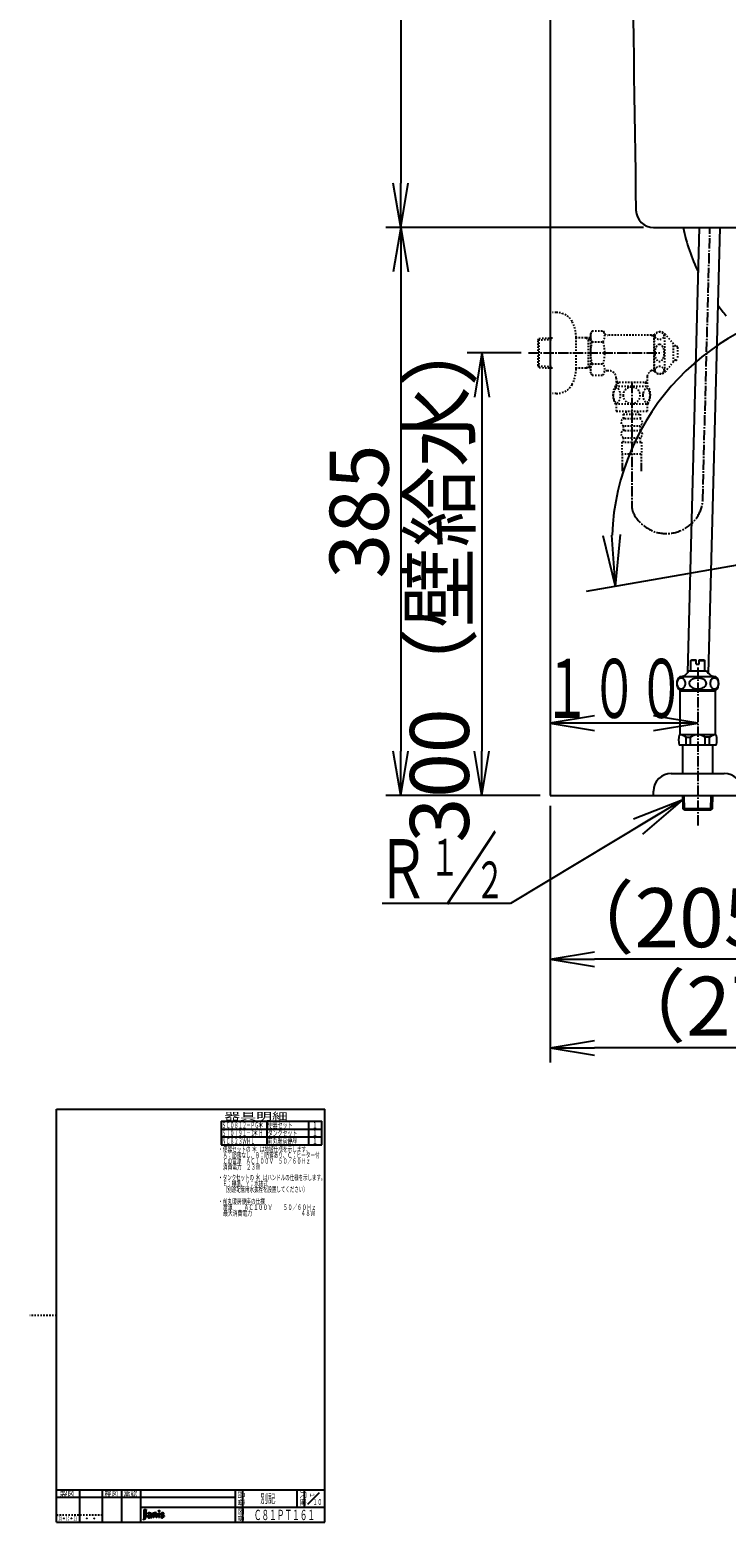
# Model space of a CAD drawing. Extents: x 0 to 1997, y 8 to 2789.
# Drawn here: x 0 to 472, y 8 to 1020 of the extents above; entities that cross this region are included whole.
import ezdxf
from ezdxf.enums import TextEntityAlignment as Align

# ---------------------------------------------------------------- set-up
doc = ezdxf.new("R2010")
doc.units = 0
doc.linetypes.add('EXLTYPE2', pattern=[2, 1, -1])
doc.linetypes.add('EXLTYPE3', pattern=[10, 7, -1, 1, -1])
doc.layers.get('0').update_dxf_attribs({"linetype": 'CONTINUOUS'})
doc.layers.get('DEFPOINTS').update_dxf_attribs({"linetype": 'CONTINUOUS'})
for name, color, linetype in [('タンク', 7, 'CONTINUOUS'), ('便器', 7, 'CONTINUOUS'), ('寸法', 7, 'CONTINUOUS'), ('枠', 7, 'CONTINUOUS'), ('止水栓', 7, 'CONTINUOUS')]:
    doc.layers.add(name, color=color, linetype=linetype)
doc.styles.add('EXCADDIM1', font='monotxt', dxfattribs={"width": 0.84, "bigfont": 'extfont'})
doc.styles.add('EXCADDIM2', font='monotxt', dxfattribs={"width": 0.95, "bigfont": 'extfont'})
doc.styles.add('EXCADSTD', font='monotxt', dxfattribs={"bigfont": 'extfont'})
doc.styles.add('EXCADVERT', font='monotxt', dxfattribs={"bigfont": 'extfont'})
doc.styles.get("Standard").update_dxf_attribs({"font": 'monotxt', "bigfont": 'extfont'})
doc.dimstyles.new('ISO-25', dxfattribs={"dimtxt": 2.5, "dimasz": 2.5, "dimexe": 1.25, "dimexo": 0.625, "dimtad": 1, "dimtxsty": 'STANDARD', "dimcen": 2.5, "dimazin": 3, "dimtfac": 1, "dimtmove": 0, "dimatfit": 3})

# ---------------------------------------------------------------- blocks, each defined once
blk = doc.blocks.new('EX_NORM')
at = {"color": 0, "linetype": 'CONTINUOUS'}
for q in [(-1, 0.167), (-1, 0), (-1, -0.167)]:
    blk.add_line((0, 0), q, dxfattribs=at)
blk = doc.blocks.new('*D15')
at = {"layer": 'DEFPOINTS', "color": 0}
for p in [(338.3, 801), (306.5, 501), (308.5, 501)]:
    blk.add_point(p, dxfattribs=at)
at = {"layer": '便器', "color": 3, "linetype": 'CONTINUOUS'}
for p, q in [((333.3, 801), (296.5, 801)), ((306.5, 771), (306.5, 531))]:
    blk.add_line(p, q, dxfattribs=at)
at = {"layer": '便器', "color": 3, "xscale": 30, "yscale": 30, "zscale": 30}
for p, rotation in [((306.5, 801), 90), ((306.5, 501), 270)]:
    blk.add_blockref('EX_NORM', p, dxfattribs=dict(at, rotation=rotation))
at = {"layer": '便器', "color": 2, "insert": (283, 651), "char_height": 40, "attachment_point": 5, "rotation": 90, "style": 'EXCADDIM1'}
blk.add_mtext('300（壁給水）', dxfattribs=at)
blk = doc.blocks.new('EX_NONE')
at = {"color": 0, "linetype": 'CONTINUOUS'}
blk.add_line((0, 0), (-1, 0), dxfattribs=at)
blk = doc.blocks.new('*D22')
at = {"layer": 'DEFPOINTS', "color": 0}
for p in [(460.5, 802), (553.1, 670.1), (558, 671), (721.3, 671)]:
    blk.add_point(p, dxfattribs=at)
at = {"layer": '便器', "color": 3, "linetype": 'CONTINUOUS'}
blk.add_line((553.1, 670.1), (377.4, 639.2), dxfattribs=at)
blk.add_arc((558, 671), 163.3, 12.301, 177.699, dxfattribs=at)
at = {"layer": '便器', "color": 3, "xscale": 35, "yscale": 35, "zscale": 35}
for name, p, rotation in [('EX_NONE', (721.3, 671), 276.1504938017822), ('EX_NORM', (397.1, 642.6), 273.8495061982475)]:
    blk.add_blockref(name, p, dxfattribs=dict(at, rotation=rotation))
at = {"layer": '便器', "color": 2, "insert": (744.1, 687.3), "char_height": 40, "attachment_point": 5, "rotation": 275, "style": 'EXCADDIM2'}
blk.add_mtext('190%%d', dxfattribs=at)
blk = doc.blocks.new('*D23')
at = {"layer": 'DEFPOINTS', "color": 0}
for p in [(353, 501), (628, 403), (353, 330)]:
    blk.add_point(p, dxfattribs=at)
at = {"layer": '便器', "color": 3, "linetype": 'CONTINUOUS'}
for p, q in [((353, 494), (353, 320)), ((598, 330), (383, 330))]:
    blk.add_line(p, q, dxfattribs=at)
at = {"layer": '便器', "color": 3, "xscale": 30, "yscale": 30, "zscale": 30, "rotation": 180}
blk.add_blockref('EX_NORM', (353, 330), dxfattribs=at)
at = {"layer": '便器', "color": 3, "xscale": 30, "yscale": 30, "zscale": 30}
blk.add_blockref('EX_NORM', (628, 330), dxfattribs=at)
at = {"layer": '便器', "color": 2, "insert": (490.5, 353), "char_height": 40, "attachment_point": 5, "style": 'EXCADDIM1'}
blk.add_mtext('（275）', dxfattribs=at)
blk = doc.blocks.new('*D24')
at = {"layer": 'DEFPOINTS', "color": 0}
for p in [(558, 671), (353, 420), (353, 390)]:
    blk.add_point(p, dxfattribs=at)
at = {"layer": '便器', "color": 3, "linetype": 'CONTINUOUS'}
for p, q in [((558, 664), (558, 380)), ((528, 390), (383, 390))]:
    blk.add_line(p, q, dxfattribs=at)
at = {"layer": '便器', "color": 3, "xscale": 30, "yscale": 30, "zscale": 30, "rotation": 180}
blk.add_blockref('EX_NORM', (353, 390), dxfattribs=at)
at = {"layer": '便器', "color": 3, "xscale": 30, "yscale": 30, "zscale": 30}
blk.add_blockref('EX_NORM', (558, 390), dxfattribs=at)
at = {"layer": '便器', "color": 2, "insert": (455.5, 413), "char_height": 40, "attachment_point": 5, "style": 'EXCADDIM1'}
blk.add_mtext('（205）', dxfattribs=at)
blk = doc.blocks.new('*D25')
at = {"layer": 'DEFPOINTS', "color": 0}
for p in [(423.1, 886), (251.5, 501), (353, 501)]:
    blk.add_point(p, dxfattribs=at)
at = {"layer": '便器', "color": 3, "linetype": 'CONTINUOUS'}
for p, q in [((416.1, 886), (241.5, 886)), ((251.5, 856), (251.5, 531)), ((346, 501), (241.5, 501))]:
    blk.add_line(p, q, dxfattribs=at)
at = {"layer": '便器', "color": 3, "xscale": 30, "yscale": 30, "zscale": 30}
for p, rotation in [((251.5, 886), 90), ((251.5, 501), 270)]:
    blk.add_blockref('EX_NORM', p, dxfattribs=dict(at, rotation=rotation))
at = {"layer": '便器', "color": 2, "insert": (228.5, 693.5), "char_height": 40, "attachment_point": 5, "rotation": 90, "style": 'EXCADDIM1'}
blk.add_mtext('385', dxfattribs=at)
blk = doc.blocks.new('*D29')
at = {"layer": 'DEFPOINTS', "color": 0}
for p in [(411.2, 1396), (251.5, 886), (296.8, 886)]:
    blk.add_point(p, dxfattribs=at)
at = {"layer": '寸法', "color": 3, "linetype": 'CONTINUOUS'}
blk.add_line((251.5, 1366), (251.5, 916), dxfattribs=at)
at = {"layer": '寸法', "color": 3, "xscale": 30, "yscale": 30, "zscale": 30}
for p, rotation in [((251.5, 1396), 90), ((251.5, 886), 270)]:
    blk.add_blockref('EX_NORM', p, dxfattribs=dict(at, rotation=rotation))
at = {"layer": '寸法', "color": 2, "insert": (228.5, 1141), "char_height": 40, "attachment_point": 5, "rotation": 90, "style": 'EXCADDIM1'}
blk.add_mtext('510', dxfattribs=at)

msp = doc.modelspace()

# ---------------------------------------------------------------- hatches: boundary and pattern name
at = {"layer": '枠', "linetype": 'CONTINUOUS'}
for points in [[(77.523, 11.622, -0.01736222), (77.531, 16.918, -0.02676276), (77.531, 16.918, 0.0737939), (78.823, 16.924, 0.01838789), (78.771, 12.148, -0.11447495), (78.562, 11.142, -0.19291634), (77.566, 10.361, -0.06038883), (77.039, 10.229), (76.915, 10.605, 0.08609183), (77.284, 10.802, 0.13318431)], [(83.437, 11.51, -0.03862284), (83.431, 14.765, -0.03987079), (84.021, 14.767, -0.12568862), (83.994, 14.215, -0.03678158), (83.994, 14.215, -0.26802154), (85.186, 14.833, -0.25711344), (86.001, 14.43, -0.15225264), (86.208, 13.76, -0.01588254), (86.193, 11.507, -0.02852513), (85.623, 11.507, -0.04522127), (85.652, 13.589, -0.03155673), (85.475, 14.204, -0.14762724), (84.323, 14.292, -0.39081447), (83.998, 13.484, -0.20462599), (83.998, 13.484), (84.049, 11.505, -0.03049958)], [(90.823, 14.634, -0.00093622), (90.823, 14.634, 0.06811654), (90.66, 14.143), (90.043, 14.565, -0.30211259), (90.043, 14.565), (89.421, 14.088, -0.37042452), (89.421, 14.088), (89.454, 13.77, -0.02628224), (89.837, 13.463, -0.18006056), (90.449, 13.277, -0.02981308), (90.449, 13.277, -0.31539875), (91.012, 12.632), (91.009, 12.344, -0.35103061), (89.922, 11.433), (89.605, 11.433, -0.10533563), (88.903, 11.635, 0.11886083), (89.031, 12.148), (89.801, 11.676, -0.24475736), (89.801, 11.676), (90.543, 12.195, -0.37341627), (90.543, 12.195), (90.274, 12.715, -0.26121977), (89.646, 12.943, -0.05727479), (89.646, 12.943, -0.11896589), (89.146, 13.236, -0.20052269), (88.937, 13.707), (88.933, 13.886, -0.26228945), (89.47, 14.706, -0.09884613), (89.972, 14.827), (90.159, 14.827, -0.09201563)]]:
    msp.add_hatch(color=3, dxfattribs=at).paths.add_polyline_path(points)
h = msp.add_hatch(color=3, dxfattribs=at)
h.paths.add_polyline_path([(80.067, 14.436, -0.17694277), (80.067, 14.436), (80.067, 14.072), (80.155, 14.072, -0.2075336), (80.725, 14.499, -0.12266047), (81.228, 14.51, -0.32137158), (81.749, 13.871, -0.064704), (81.751, 13.533, -0.25779891), (81.645, 13.405, -0.05660258), (81.419, 13.326, -0.01667417), (80.587, 13.168, 0.11860923), (80.038, 12.905, 0.16992042), (79.799, 12.505, 0.10065335), (79.777, 12.159, 0.16756952), (79.994, 11.694, 0.13769801), (80.387, 11.466, 0.07198137), (80.566, 11.437), (80.84, 11.437, 0.19446075), (81.749, 11.905, 0.12885382), (81.841, 11.675, 0.20983874), (82.141, 11.51), (82.358, 11.508, 0.09450096), (82.672, 11.575), (82.672, 11.732, -0.23957399), (82.398, 11.73, -0.25023121), (82.263, 11.984, -0.01043436), (82.281, 13.876, 0.40510157)])
h.paths.add_polyline_path([(81.764, 13.203, -0.03394352), (81.764, 13.203, -0.00011101), (81.735, 12.168, -0.22530763), (81.026, 11.695), (80.853, 11.695, -0.36579676), (80.337, 12.243), (80.337, 12.439, -0.25307978), (80.686, 12.921, -0.07244736)])
h = msp.add_hatch(color=3, dxfattribs=at)
edge = h.paths.add_edge_path()
edge.add_arc((87.679, 15.958), 0.357, 0, 360)
h.paths.add_polyline_path([(87.359, 14.77, 0.12002839), (87.98, 11.506, -0.04018206), (87.36, 11.504, -0.02375217)])

# ---------------------------------------------------------------- linework, layer by layer
at = {"layer": 'タンク', "color": 2, "linetype": 'CONTINUOUS'}
msp.add_line((423.079, 886), (565.249, 886), dxfattribs=at)
at = {"layer": 'タンク', "color": 6, "linetype": 'CONTINUOUS'}
for p, q in [((446.228, 584.324), (454.261, 886)), ((460.22, 583.82), (468.266, 886))]:
    msp.add_line(p, q, dxfattribs=at)
at = {"layer": 'タンク', "color": 2, "linetype": 'CONTINUOUS'}
for centre, radius, start, end in [((20408.153, 1240.004), 20000, 179.7908807, 180.9804046), ((423.079, 898), 12, 180.980405, 270)]:
    msp.add_arc(centre, radius, start, end, dxfattribs=at)
at = {"layer": '便器', "color": 7, "linetype": 'CONTINUOUS'}
for p, q in [((353, 1763), (353, 501)), ((353, 501), (1235.5, 501))]:
    msp.add_line(p, q, dxfattribs=at)
at = {"layer": '便器', "color": 2, "linetype": 'CONTINUOUS'}
msp.add_line((453, 501), (1003, 501), dxfattribs=at)
for start, end in [(192.310392, 205.528707), (216.235132, 219.818232)]:
    msp.add_arc((579.781, 915.849), 140, start, end, dxfattribs=at)
at = {"layer": '寸法', "color": 3, "linetype": 'CONTINUOUS'}
for p, q in [((383, 555.1), (353, 550.1)), ((453, 550.1), (353, 550.1)), ((353, 550.1), (383, 545.1)), ((453, 550.1), (423, 555.1)), ((423, 545.1), (453, 550.1)), ((326, 427.86), (239, 427.86))]:
    msp.add_line(p, q, dxfattribs=at)
at = {"layer": '枠', "color": 7, "linetype": 'CONTINUOUS'}
for p, q in [((18.15, 288.4), (200.15, 288.4)), ((18.15, 8.4), (18.15, 288.4)), ((200.15, 8.4), (200.15, 288.4)), ((18.15, 30.4), (200.15, 30.4)), ((18.15, 8.4), (200.15, 8.4))]:
    msp.add_line(p, q, dxfattribs=at)
at = {"layer": '枠', "color": 6, "linetype": 'CONTINUOUS'}
for p, q in [((129.85, 280.2), (197.95, 280.2)), ((129.85, 280.2), (129.85, 264.3)), ((129.85, 274.9), (197.95, 274.9)), ((160.95, 264.3), (160.95, 280.2)), ((188.95, 280.2), (188.95, 264.3)), ((197.95, 264.3), (197.95, 280.2)), ((129.85, 269.6), (197.95, 269.6)), ((129.85, 264.3), (197.95, 264.3)), ((33.65, 30.4), (33.65, 8.4)), ((49.15, 30.4), (49.15, 8.4)), ((62.15, 30.4), (62.15, 8.4)), ((75.15, 30.4), (75.15, 8.4)), ((139.15, 30.4), (139.15, 8.4)), ((144.15, 30.4), (144.15, 8.4)), ((181.15, 30.4), (181.15, 18.4)), ((186.15, 30.4), (186.15, 18.4)), ((18.15, 25.4), (139.15, 25.4)), ((188.615, 20.7), (196.349, 28.57)), ((200.15, 18.4), (75.15, 18.4))]:
    msp.add_line(p, q, dxfattribs=at)
at = {"layer": '枠', "color": 6, "linetype": 'EXLTYPE2'}
for p, q in [((18.15, 148.4), (0, 148.4)), ((18.15, 13.4), (49.15, 13.4))]:
    msp.add_line(p, q, dxfattribs=at)
at = {"layer": '枠', "color": 3, "linetype": 'CONTINUOUS'}
for p, q in [((77.039, 10.229), (76.915, 10.605)), ((80.067, 14.436), (80.067, 14.072)), ((80.067, 14.072), (80.155, 14.072)), ((80.337, 12.439), (80.337, 12.243)), ((80.566, 11.437), (80.84, 11.437)), ((80.853, 11.695), (81.026, 11.695)), ((82.141, 11.51), (82.358, 11.51)), ((82.672, 11.575), (82.672, 11.732)), ((83.998, 13.484), (83.998, 12.405)), ((88.933, 13.886), (88.937, 13.707)), ((89.119, 12.148), (89.031, 12.148)), ((89.421, 14.088), (89.412, 13.911)), ((89.605, 11.433), (89.922, 11.433)), ((89.801, 11.676), (89.963, 11.676)), ((89.934, 14.562), (90.043, 14.565)), ((90.159, 14.827), (89.972, 14.827)), ((90.537, 12.351), (90.543, 12.195)), ((90.574, 14.143), (90.66, 14.143)), ((91.012, 12.632), (91.009, 12.344))]:
    msp.add_line(p, q, dxfattribs=at)
at = {"layer": '枠', "color": 6, "linetype": 'CONTINUOUS'}
for centre in [(23.15, 10.9), (28.15, 10.9), (38.65, 10.9), (43.65, 10.9)]:
    msp.add_circle(centre, 0.1, dxfattribs=at)
at = {"layer": '枠', "color": 3, "linetype": 'CONTINUOUS'}
msp.add_circle((87.679, 15.958), 0.357, dxfattribs=at)
for centre, radius, start, end in [((76.533, 11.768), 1.223, 288.171519, 307.853783), ((76.76, 12.472), 2.26, 277.090103, 290.913415), ((76.759, 11.334), 0.748, 314.592391, 344.937407), ((70.564, 11.973), 6.967, 353.127476, 357.106204), ((28.084, 14.352), 49.514, 356.839024, 2.971134), ((78.159, 21.274), 4.401, 261.79862, 278.680338), ((77.089, 11.994), 1.701, 286.296612, 329.973223), ((76.499, 12.096), 2.273, 335.18606, 1.308076), ((143.704, 13.83), 64.955, 177.269593, 181.483312), ((80.641, 12.278), 0.872, 164.858946, 187.849563), ((80.559, 12.24), 0.786, 185.958613, 224.009199), ((80.49, 12.364), 0.705, 129.834489, 168.408945), ((80.596, 12.281), 0.841, 224.289751, 255.650594), ((80.86, 11.896), 1.301, 102.098845, 129.155671), ((81.177, 13.062), 1.767, 88.770004, 128.906863), ((80.933, 13.629), 0.895, 103.426795, 150.324261), ((80.957, 12.358), 0.625, 115.740369, 172.549174), ((80.92, 12.275), 0.583, 183.070779, 263.440202), ((80.579, 12.07), 0.633, 252.338487, 268.806998), ((78.635, 25.712), 12.695, 278.843834, 282.664918), ((81.507, 11.183), 1.922, 98.712717, 115.287472), ((80.998, 13.494), 1.042, 77.231433, 105.203416), ((80.716, 12.795), 1.364, 275.215879, 319.233642), ((80.882, 12.678), 0.994, 278.33351, 329.122146), ((81.257, 13.802), 1.027, 4.148223, 92.360009), ((80.611, 17.175), 4.136, 278.408846, 286.185142), ((81.043, 13.827), 0.707, 3.53764, 74.801357), ((81.184, 14.364), 1.064, 282.719583, 295.678111), ((81.582, 13.565), 0.172, 291.52049, 349.34459), ((-2247.152, 76.533), 2329.776, 358.416901, 358.442342), ((80.451, 13.692), 1.311, 353.031525, 7.839948), ((82.233, 11.965), 0.488, 187.116764, 216.486055), ((82.179, 11.934), 0.426, 217.408148, 264.811866), ((127.615, 12.493), 45.355, 178.252664, 180.643956), ((82.568, 11.983), 0.305, 179.911755, 236.106599), ((82.34, 12.365), 0.857, 271.222054, 292.815951), ((82.532, 12.001), 0.302, 243.619169, 297.509776), ((83.721, 15.922), 1.193, 255.934199, 284.589644), ((63.062, 13.099), 20.437, 355.540524, 4.673399), ((83.708, 7.551), 3.969, 85.070996, 93.9183), ((87.756, 14.308), 3.762, 172.987521, 181.413439), ((85.125, 13.493), 1.342, 87.420683, 147.436152), ((91.391, 12.392), 7.395, 179.897746, 186.885568), ((85.107, 13.508), 1.108, 134.978748, 181.236987), ((84.851, 13.624), 0.852, 42.916445, 128.301554), ((85.227, 13.892), 0.942, 34.843937, 92.520707), ((84.544, 13.603), 1.107, 359.249502, 32.84055), ((69.162, 12.778), 16.51, 355.586245, 2.816116), ((85.908, 8.36), 3.16, 84.821552, 95.178448), ((85.029, 13.763), 1.179, 359.865834, 34.493634), ((102.516, 12.291), 16.342, 176.213178, 182.748883), ((80.069, 13.533), 6.143, 358.477528, 2.117232), ((87.665, 16.053), 1.319, 256.62095, 283.998458), ((65.219, 13.133), 22.201, 355.794035, 4.22965), ((87.691, 4.98), 6.533, 87.465751, 92.908323), ((108.275, 13.119), 20.359, 175.338761, 184.542859), ((87.903, 12.158), 1.128, 332.398752, 359.512439), ((89.729, 13.182), 1.753, 241.882958, 265.93541), ((89.93, 13.82), 0.998, 117.4084, 176.196469), ((89.606, 13.722), 0.669, 181.23939, 226.594292), ((89.914, 12.567), 0.898, 207.768988, 262.781728), ((90.003, 14.124), 1.234, 226.040239, 253.177667), ((90.78, 14.238), 1.407, 193.437578, 199.459638), ((89.954, 14.027), 0.536, 92.114044, 173.417505), ((90.057, 14.131), 0.704, 210.950134, 251.779473), ((90.027, 13.51), 1.32, 92.383016, 114.963529), ((88.967, 10.095), 2.928, 63.490502, 76.602592), ((91.704, 18.494), 5.366, 249.642073, 256.472705), ((89.897, 12.567), 1.135, 271.294877, 348.665416), ((89.954, 12.27), 0.594, 270.886739, 352.792538), ((89.991, 13.954), 0.613, 17.924522, 85.165433), ((90.135, 13.817), 1.011, 67.66152, 88.690732), ((90.081, 12.298), 0.459, 6.538924, 65.097561), ((90.27, 12.552), 0.746, 6.154263, 76.175099), ((122.214, 95.803), 87.028, 248.642211, 248.856778), ((92.534, 13.79), 1.907, 153.759192, 169.346276)]:
    msp.add_arc(centre, radius, start, end, dxfattribs=at)
at = {"layer": '止水栓', "color": 3, "linetype": 'EXLTYPE3'}
for p, q in [((456.359, 701.795), (461.263, 886)), ((338.3, 801), (428.5, 801)), ((408.174, 780.688), (408.174, 697.703))]:
    msp.add_line(p, q, dxfattribs=at)
at = {"layer": '止水栓', "color": 3, "linetype": 'EXLTYPE2'}
for p, q in [((357.003, 828.5), (354.5, 828.5)), ((344.66, 809.67), (345.386, 810.92)), ((344.66, 792.37), (344.66, 809.67)), ((344.795, 809.902), (354.5, 810.191)), ((345.386, 810.92), (354.5, 811.191)), ((345.386, 791.12), (345.386, 810.92)), ((370.497, 790.4), (370.497, 811.6)), ((377.16, 811.27), (370.497, 811.27)), ((380.174, 811.181), (377.16, 811.27)), ((377.16, 811.27), (378.967, 810.216)), ((378.967, 790.824), (378.967, 811.217)), ((380.174, 810.18), (378.967, 810.216)), ((381.335, 816.011), (380.174, 814)), ((380.174, 814), (380.174, 788)), ((381.335, 816.011), (388.769, 816.011)), ((388.769, 816.011), (389.93, 814)), ((423.542, 813), (391.662, 813)), ((421.442, 813), (423.174, 812)), ((423.174, 813), (423.174, 789)), ((423.542, 812), (423.174, 812)), ((423.542, 788.5), (423.542, 813.5)), ((430.542, 788.5), (430.542, 813.5)), ((436.542, 807), (431.141, 813.5)), ((381.29, 808.506), (388.769, 808.506)), ((436.542, 795), (436.542, 807)), ((438.224, 805.898), (436.542, 805.982)), ((439.174, 804.899), (439.174, 797.102)), ((344.66, 792.37), (345.386, 791.12)), ((344.795, 792.138), (354.5, 791.85)), ((345.386, 791.12), (354.5, 790.849)), ((377.16, 790.77), (370.497, 790.77)), ((377.16, 790.77), (378.967, 791.824)), ((380.174, 790.86), (377.16, 790.77)), ((380.174, 791.86), (378.967, 791.824)), ((381.29, 793.535), (388.769, 793.535)), ((421.442, 789), (423.174, 790)), ((423.542, 790), (423.174, 790)), ((436.542, 795), (431.141, 788.5)), ((438.224, 796.103), (436.542, 796.019)), ((381.335, 785.989), (380.174, 788)), ((381.335, 785.989), (388.769, 785.989)), ((388.769, 785.989), (389.93, 788)), ((392.699, 789), (391.662, 789)), ((397.699, 784), (397.699, 778.52)), ((398.699, 781), (397.699, 782.732)), ((418.649, 781), (397.699, 781)), ((398.699, 781), (398.699, 778.52)), ((417.649, 781), (418.649, 782.732)), ((417.649, 781), (417.649, 778.52)), ((418.649, 785.003), (418.649, 778.52)), ((423.542, 789), (421.442, 789)), ((397.204, 778.52), (419.144, 778.52)), ((397.204, 766.521), (419.143, 766.521)), ((397.673, 766.521), (397.673, 761.521)), ((397.673, 761.521), (418.673, 761.521)), ((402.423, 759.521), (413.923, 759.521)), ((402.423, 759.521), (402.423, 756.521)), ((404.173, 761.521), (404.173, 759.521)), ((412.173, 761.521), (412.173, 759.521)), ((413.923, 759.521), (413.923, 756.521)), ((418.673, 766.521), (418.673, 761.521)), ((402.423, 751.521), (402.423, 748.521)), ((403.423, 756.521), (412.923, 756.521)), ((403.423, 751.521), (412.923, 751.521)), ((413.923, 751.521), (413.923, 748.521)), ((401.423, 740.521), (401.423, 732.521)), ((401.423, 740.521), (414.923, 740.521)), ((402.423, 743.521), (402.423, 740.521)), ((403.423, 748.521), (412.923, 748.521)), ((403.423, 743.521), (412.923, 743.521)), ((413.923, 743.521), (413.923, 740.521)), ((414.923, 740.521), (414.923, 732.521)), ((401.423, 732.521), (414.923, 732.521)), ((401.673, 732.521), (401.673, 720.806)), ((414.673, 732.521), (414.673, 720.806)), ((401.673, 725.514), (401.673, 720.806)), ((401.673, 722.689), (401.673, 720.806)), ((414.673, 725.514), (414.673, 720.806)), ((414.673, 722.689), (414.673, 720.806))]:
    msp.add_line(p, q, dxfattribs=at)
at = {"layer": '止水栓', "color": 6, "linetype": 'CONTINUOUS'}
for p, q in [((448.251, 592.46), (448.751, 592.96)), ((448.251, 585.46), (448.251, 592.46)), ((452.001, 592.46), (448.251, 592.46)), ((448.751, 592.96), (452.001, 592.96)), ((452.001, 589.96), (452.001, 592.96)), ((452.001, 589.96), (454.001, 589.96)), ((454.001, 592.96), (457.251, 592.96)), ((454.001, 589.96), (454.001, 592.96)), ((454.001, 592.46), (457.751, 592.46)), ((457.251, 592.96), (457.751, 592.46)), ((457.751, 585.46), (457.751, 592.46)), ((465.216, 581.46), (440.779, 581.461)), ((447.001, 585.46), (459.001, 585.46)), ((457.901, 585.46), (457.751, 585.46)), ((457.901, 585.46), (457.751, 585.46)), ((465.219, 572.46), (440.782, 572.46)), ((441, 542.16), (441, 572.46)), ((465, 571.796), (441, 571.796)), ((465, 542.16), (465, 572.46)), ((465.52, 542.16), (440.48, 542.16)), ((445.108, 535.16), (445.108, 540.66)), ((445.108, 540.66), (448, 540.66)), ((448, 535.16), (448, 540.656)), ((458, 535.16), (458, 540.66)), ((460.892, 540.66), (458, 540.66)), ((460.892, 535.16), (460.892, 540.66)), ((465.52, 535.16), (440.48, 535.16)), ((442.75, 516), (442.75, 535.16)), ((463.25, 516), (463.25, 535.16)), ((435, 516), (471, 516)), ((423, 501), (423, 504)), ((423, 501), (483, 501)), ((443.08, 491.887), (442.809, 501)), ((444.098, 491.295), (443.81, 501)), ((461.862, 491.295), (462.151, 501)), ((462.88, 491.887), (463.151, 501)), ((462.88, 491.887), (443.08, 491.887)), ((444.33, 491.16), (443.08, 491.887)), ((461.63, 491.16), (444.33, 491.16)), ((461.63, 491.16), (462.88, 491.887))]:
    msp.add_line(p, q, dxfattribs=at)
at = {"layer": '止水栓', "color": 6, "linetype": 'EXLTYPE3'}
msp.add_line((453, 587.7), (453, 480.7), dxfattribs=at)
at = {"layer": '止水栓', "color": 3, "linetype": 'EXLTYPE2', "flags": 128}
for points in [[(357.003, 773.5), (354.5, 773.5)], [(395.678, 772.27), (395.688, 771.833), (395.715, 771.401), (395.761, 770.976), (395.827, 770.561), (395.908, 770.161), (396.005, 769.775), (396.123, 769.406), (396.252, 769.062), (396.396, 768.74), (396.555, 768.447), (396.723, 768.181), (396.904, 767.949), (397.092, 767.746), (397.289, 767.58), (397.495, 767.448), (397.702, 767.356), (397.914, 767.297), (398.127, 767.28), (398.342, 767.3), (398.554, 767.356), (398.762, 767.448), (398.967, 767.58), (399.164, 767.746), (399.352, 767.949), (399.533, 768.183), (399.702, 768.447), (399.86, 768.74), (400.004, 769.062), (400.134, 769.406), (400.248, 769.775), (400.349, 770.161), (400.429, 770.564), (400.495, 770.979), (400.541, 771.404), (400.568, 771.836), (400.578, 772.27), (400.568, 772.705), (400.539, 773.137), (400.493, 773.562), (400.429, 773.977), (400.349, 774.38), (400.248, 774.765), (400.134, 775.132), (400.004, 775.478), (399.86, 775.798), (399.702, 776.093), (399.533, 776.357), (399.352, 776.592), (399.164, 776.792), (398.967, 776.96), (398.762, 777.09), (398.554, 777.185), (398.342, 777.241), (398.127, 777.26), (397.914, 777.241), (397.702, 777.185), (397.495, 777.09), (397.289, 776.96), (397.092, 776.792)], [(395.761, 773.562), (395.715, 773.137), (395.688, 772.705), (395.678, 772.27)], [(397.092, 776.792), (396.904, 776.592), (396.723, 776.357), (396.552, 776.093), (396.396, 775.798), (396.252, 775.478), (396.12, 775.132), (396.005, 774.765), (395.908, 774.38), (395.827, 773.977), (395.761, 773.562)], [(408.173, 766.736), (408.671, 766.758), (409.167, 766.823), (409.655, 766.926), (410.141, 767.072), (410.61, 767.258), (411.061, 767.48), (411.491, 767.741), (411.894, 768.037), (412.27, 768.364), (412.612, 768.723), (412.922, 769.109), (413.195, 769.516), (413.432, 769.946), (413.625, 770.395), (413.779, 770.859), (413.889, 771.333), (413.955, 771.814), (413.979, 772.297), (413.955, 772.783), (413.889, 773.264), (413.779, 773.738), (413.625, 774.199), (413.432, 774.648), (413.195, 775.078), (412.922, 775.488), (412.612, 775.871), (412.27, 776.23), (411.894, 776.557), (411.491, 776.853), (411.061, 777.114), (410.61, 777.339), (410.141, 777.524), (409.655, 777.668), (409.16, 777.773), (408.654, 777.837), (408.146, 777.859), (407.639, 777.837), (407.133, 777.773), (406.638, 777.668), (406.152, 777.524), (405.683, 777.339), (405.231, 777.114), (404.802, 776.853), (404.399, 776.557), (404.023, 776.23), (403.681, 775.871), (403.371, 775.488), (403.098, 775.078), (402.861, 774.648), (402.668, 774.199), (402.514, 773.738), (402.404, 773.264), (402.338, 772.783), (402.316, 772.3)], [(402.316, 772.297), (402.338, 771.814), (402.404, 771.333), (402.514, 770.859), (402.668, 770.395), (402.861, 769.948), (403.098, 769.516), (403.371, 769.109), (403.681, 768.723), (404.023, 768.366), (404.399, 768.037), (404.802, 767.744), (405.231, 767.48), (405.683, 767.256), (406.152, 767.07), (406.638, 766.926), (407.133, 766.821), (407.639, 766.758), (408.146, 766.736), (408.156, 766.736), (408.164, 766.736), (408.173, 766.736)], [(415.776, 772.263), (415.786, 771.86), (415.815, 771.46), (415.861, 771.064), (415.925, 770.681), (416.005, 770.307), (416.105, 769.948), (416.22, 769.609), (416.35, 769.287), (416.494, 768.989), (416.652, 768.718), (416.821, 768.471), (417.001, 768.254), (417.192, 768.066), (417.39, 767.912), (417.592, 767.793), (417.802, 767.705), (418.012, 767.651), (418.227, 767.634), (418.439, 767.651), (418.652, 767.705), (418.862, 767.793), (419.064, 767.912), (419.262, 768.069), (419.45, 768.254), (419.631, 768.471), (419.802, 768.716), (419.958, 768.989), (420.102, 769.287), (420.234, 769.609), (420.349, 769.948), (420.446, 770.307), (420.527, 770.678), (420.593, 771.064), (420.639, 771.46), (420.666, 771.86), (420.676, 772.263), (420.666, 772.666), (420.639, 773.066), (420.593, 773.462), (420.529, 773.847), (420.446, 774.221), (420.349, 774.58), (420.234, 774.919), (420.102, 775.241), (419.958, 775.537), (419.802, 775.81), (419.631, 776.057), (419.453, 776.274), (419.262, 776.46), (419.064, 776.614), (418.862, 776.736), (418.652, 776.823), (418.439, 776.877), (418.227, 776.894), (418.012, 776.875), (417.802, 776.823), (417.592, 776.736), (417.39, 776.614), (417.192, 776.46)], [(415.861, 773.462), (415.815, 773.069), (415.786, 772.668), (415.776, 772.265)], [(417.192, 776.46), (417.001, 776.274), (416.821, 776.057), (416.652, 775.81), (416.494, 775.537), (416.35, 775.239), (416.22, 774.919), (416.105, 774.58), (416.005, 774.221), (415.925, 773.847), (415.861, 773.462)]]:
    msp.add_lwpolyline(points, dxfattribs=at)
at = {"layer": '止水栓', "color": 6, "linetype": 'CONTINUOUS', "flags": 128}
for points in [[(441.742, 580.622), (441.236, 580.567), (440.744, 580.401), (440.283, 580.132), (439.867, 579.766), (439.507, 579.314), (439.215, 578.791), (439, 578.213), (438.868, 577.596), (438.824, 576.96), (438.868, 576.325), (439, 575.708), (439.215, 575.129), (439.507, 574.607), (439.867, 574.155), (440.283, 573.789), (440.744, 573.519), (441.236, 573.354), (441.742, 573.299), (442.249, 573.354), (442.74, 573.519), (443.201, 573.789), (443.618, 574.155), (443.978, 574.607), (444.27, 575.129), (444.484, 575.708), (444.616, 576.325), (444.66, 576.96), (444.616, 577.596), (444.484, 578.213), (444.27, 578.791), (443.978, 579.314), (443.618, 579.766), (443.201, 580.132), (442.74, 580.401), (442.249, 580.567), (441.742, 580.622)], [(453.001, 580.622), (451.987, 580.567), (451.005, 580.401), (450.082, 580.132), (449.249, 579.766), (448.53, 579.314), (447.946, 578.791), (447.516, 578.213), (447.253, 577.596), (447.164, 576.96), (447.253, 576.325), (447.516, 575.708), (447.946, 575.129), (448.53, 574.607), (449.249, 574.155), (450.082, 573.789), (451.005, 573.519), (451.987, 573.354), (453.001, 573.299), (454.014, 573.354), (454.997, 573.519), (455.919, 573.789), (456.752, 574.155), (457.472, 574.607), (458.055, 575.129), (458.485, 575.708), (458.748, 576.325), (458.837, 576.96), (458.748, 577.596), (458.485, 578.213), (458.055, 578.791), (457.472, 579.314), (456.752, 579.766), (455.919, 580.132), (454.997, 580.401), (454.014, 580.567), (453.001, 580.622)], [(464.259, 580.622), (463.752, 580.567), (463.261, 580.401), (462.8, 580.132), (462.383, 579.766), (462.024, 579.314), (461.732, 578.791), (461.517, 578.213), (461.385, 577.596), (461.341, 576.96), (461.385, 576.325), (461.517, 575.708), (461.732, 575.129), (462.024, 574.607), (462.383, 574.155), (462.8, 573.789), (463.261, 573.519), (463.752, 573.354), (464.259, 573.299), (464.766, 573.354), (465.257, 573.519), (465.718, 573.789), (466.135, 574.155), (466.494, 574.607), (466.786, 575.129), (467.001, 575.708), (467.133, 576.325), (467.177, 576.96), (467.133, 577.596), (467.001, 578.213), (466.786, 578.791), (466.494, 579.314), (466.135, 579.766), (465.718, 580.132), (465.257, 580.401), (464.766, 580.567), (464.259, 580.622)]]:
    msp.add_lwpolyline(points, dxfattribs=at)
at = {"layer": '止水栓', "color": 3, "linetype": 'EXLTYPE2'}
for centre, radius, start, end in [((357.003, 815.8), 12.7, 31.438859, 90), ((345.5, 811.2), 25, 0.916772, 26.677421), ((387.039, 812.259), 6.865, 156.844796, 213.136123), ((383.02, 812.259), 6.865, 326.863877, 33.136123), ((391.662, 815), 2, 210, 270), ((427.341, 810.25), 5, 40.541602, 139.458398), ((405.961, 801), 25.787, 163.078523, 196.858376), ((364.098, 801), 25.787, 343.171038, 16.921477), ((438.174, 804.899), 1, 0, 87.137595), ((345.5, 790.8), 25, 333.322579, 359.083228), ((387.039, 789.782), 6.865, 146.863877, 203.155204), ((383.02, 789.782), 6.865, 326.863877, 33.136123), ((438.174, 797.102), 1, 272.862405, 0), ((357.003, 786.2), 12.7, 270, 328.561141), ((391.662, 787), 2, 90, 150), ((392.699, 784), 5, 0, 90), ((423.624, 784.501), 5, 115.872755, 174.247319), ((427.341, 791.75), 5, 220.541602, 319.458398), ((406.423, 772.522), 10.999, 146.94841, 213.059082), ((409.924, 772.522), 11, 326.937744, 33.054687), ((403.423, 754.021), 2.5, 90, 180), ((403.423, 754.021), 2.5, 180, 270), ((412.923, 754.021), 2.5, 0, 90), ((412.923, 754.021), 2.5, 270, 0), ((403.423, 746.021), 2.5, 90, 180), ((403.423, 746.021), 2.5, 180, 270), ((412.923, 746.021), 2.5, 0, 90), ((412.923, 746.021), 2.5, 270, 0)]:
    msp.add_arc(centre, radius, start, end, dxfattribs=at)
at = {"layer": '止水栓', "color": 3, "linetype": 'EXLTYPE3'}
for centre, radius, start, end in [((433.715, 702.398), 22.652, 329.237967, 358.474736), ((420.991, 697.703), 12.817, 180, 208.948353), ((431.675, 703.612), 25.026, 208.948353, 329.237967)]:
    msp.add_arc(centre, radius, start, end, dxfattribs=at)
at = {"layer": '止水栓', "color": 6, "linetype": 'CONTINUOUS'}
for centre, radius, start, end in [((444.751, 576.96), 6, 131.409629, 228.590371), ((440.144, 589.283), 7.849, 274.671624, 330.852407), ((465.856, 589.283), 7.849, 209.147593, 265.328376), ((461.251, 576.96), 6, 311.409629, 48.590371), ((453, 538.66), 13, 164.381502, 195.618498), ((440.108, 533.077), 9.083, 56.601512, 87.664124), ((453, 533.077), 9.083, 56.601512, 123.398488), ((465.892, 533.077), 9.083, 92.335876, 123.398488), ((453, 538.66), 13, 344.381502, 15.618498), ((435, 504), 12, 90, 180), ((471, 504), 12, 0, 90)]:
    msp.add_arc(centre, radius, start, end, dxfattribs=at)
at = {"layer": '止水栓', "color": 3, "linetype": 'EXLTYPE2'}
for centre, major_axis, ratio in [((427.042, 812.621), (-3, 0), 0.8735), ((427.042, 801), (0, 6), 0.5), ((427.042, 789.38), (-3, 0), 0.8735)]:
    msp.add_ellipse(centre, major_axis=major_axis, ratio=ratio, dxfattribs=at)

# ---------------------------------------------------------------- texts
at = {"layer": '寸法', "color": 2, "linetype": 'CONTINUOUS', "style": 'EXCADSTD'}
for s, height, width, p, p2 in [('１００', 40, 0.988235, (348.3, 553.6), (444.3, 553.6)), ('Ｒ', 40, 1.26, (234.858, 431.36), (270.858, 431.36)), ('１', 25, 1.12, (271.358, 446.56), (291.358, 446.56)), ('２', 25, 1.12, (301.958, 431.26), (321.958, 431.26))]:
    msp.add_text(s, height=height, dxfattribs=dict(at, width=width)).set_placement(p, p2, align=Align.FIT)
at = {"layer": '寸法', "color": 3, "linetype": 'CONTINUOUS', "style": 'EXCADSTD', "width": 1.26}
msp.add_text('／', height=40, dxfattribs=at).set_placement((281.358, 431.36), (317.358, 431.36), align=Align.FIT)
at = {"layer": '枠', "color": 2, "linetype": 'CONTINUOUS', "style": 'EXCADSTD'}
for s, height, width, p, p2 in [('器具明細', 5, 2.629565, (131.85, 281.1), (175.05, 281.1)), ('ＳＴ０７９１－１\u3000Ｈ', 4.2, 0.785311, (130.25, 270.15), (158.05, 270.15)), ('ＳＣ０８１２－ＰＧ', 4.2, 0.789308, (130.25, 275.45), (155.35, 275.45)), ('便器セット', 4.2, 0.965517, (161.35, 275.45), (178.15, 275.45)), ('タンクセット', 4.2, 0.952381, (161.35, 270.01), (181.35, 270.01)), ('１', 4.2, 1.066667, (191.73, 275.45), (194.93, 275.45)), ('１', 4.2, 1.066667, (191.73, 270.15), (194.93, 270.15)), ('・便器セットの\u3000\u3000は地域仕様を示します。', 3.7, 0.995231, (127.811, 259.393), (190.411, 259.393)), ('ＮＣ８２３ＷＨＬ', 4.2, 0.794326, (130.23, 264.68), (152.63, 264.68)), ('前丸暖房便座', 4.2, 0.952381, (161.33, 264.68), (181.33, 264.68)), ('１', 4.2, 1.066667, (191.73, 264.85), (194.93, 264.85)), ('\u3000Ａ：防露なし、Ｂ：防露あり、Ｃ：ヒーター付\u3000', 3.7, 0.992898, (127.811, 255.393), (199.711, 255.393)), ('\u3000Ｃの電源\u3000ＡＣ１００Ｖ\u3000５０／６０Ｈｚ', 3.7, 0.995231, (127.811, 251.393), (190.411, 251.393)), ('・タンクセットの\u3000\u3000はハンドルの仕様を示します。', 3.7, 0.960499, (127.811, 240.193), (200.411, 240.193)), ('\u3000消費電力\u3000２３Ｗ', 3.7, 1.017338, (127.811, 247.393), (156.311, 247.393)), ('\u3000Ｅ：標準、Ｙ：水抜式', 3.7, 0.977963, (127.811, 236.193), (161.411, 236.193)), ('\u3000（別途配管用水抜栓を設置してください）', 3.7, 0.963434, (127.811, 232.193), (188.411, 232.193)), ('・前丸暖房便座の仕様', 3.7, 1.013284, (127.811, 224.043), (159.411, 224.043)), ('\u3000電源\u3000\u3000  ＡＣ１００Ｖ \u3000\u3000５０／６０Ｈｚ', 3.7, 0.896622, (127.811, 220.043), (194.161, 220.043)), ('\u3000最大消費電力\u3000\u3000\u3000\u3000    \u3000\u3000\u3000 \u3000\u3000４８Ｗ', 3.7, 0.840486, (127.811, 216.043), (193.561, 216.043)), ('製図', 4.5, 1.425822, (20.4, 25.65), (30.483, 25.65)), ('検図', 4.5, 1.296202, (50.65, 25.65), (59.816, 25.65)), ('承認', 4.5, 1.296202, (63.65, 25.65), (72.816, 25.65)), ('別記', 6, 1.08881, (156.35, 21.4), (166.616, 21.4)), ('１０', 4, 1.020759, (191.878, 20.035), (198.294, 20.035))]:
    msp.add_text(s, height=height, dxfattribs=dict(at, width=width)).set_placement(p, p2, align=Align.FIT)
at = {"layer": '枠', "color": 7, "linetype": 'CONTINUOUS', "style": 'EXCADSTD'}
for s, height, width, p, p2 in [('＊', 5, 1.12, (150.95, 269.67), (154.95, 269.67)), ('＊', 5, 1.12, (154.55, 275.05), (158.55, 275.05)), ('＊', 5, 1.12, (150.311, 258.743), (154.311, 258.743)), ('＊', 5, 1.12, (152.66, 239.6), (156.66, 239.6)), ('Ｃ８１ＰＴ１６１', 7, 0.882979, (151.925, 9.795), (193.425, 9.795))]:
    msp.add_text(s, height=height, dxfattribs=dict(at, width=width)).set_placement(p, p2, align=Align.FIT)
at = {"layer": '枠', "color": 2, "linetype": 'CONTINUOUS', "style": 'EXCADVERT'}
for s, height, p, p2 in [('品番', 3.8182, (141.65, 29.4), (141.65, 19.4)), ('尺度', 3.8182, (183.65, 29.4), (183.65, 19.4)), ('１', 4, (190.05, 28.8), (190.05, 24.8)), ('図番', 3.4364, (141.65, 17.9), (141.65, 8.9))]:
    msp.add_text(s, height=height, dxfattribs=at).set_placement(p, p2, align=Align.ALIGNED)
at = {"layer": '枠', "color": 6, "linetype": 'CONTINUOUS', "style": 'EXCADSTD'}
for s, width, p, p2 in [("'20", 0.468978, (18.784, 9.345), (21.933, 9.345)), ('10', 0.408649, (24.582, 9.345), (26.742, 9.345)), ('23', 0.408649, (29.739, 9.345), (31.899, 9.345))]:
    msp.add_text(s, height=3, dxfattribs=dict(at, width=width)).set_placement(p, p2, align=Align.FIT)

# ---------------------------------------------------------------- dimensions: what is measured, and where the dimension line sits
at = {"layer": '便器', "color": 3, "linetype": 'CONTINUOUS'}
dim = msp.add_linear_dim(base=(251.5, 501), p1=(423.079, 886), p2=(353, 501), angle=90, dimstyle='ISO-25', override={"dimtxt": 40, "dimasz": 30, "dimexe": 10, "dimexo": 7, "dimgap": 0, "dimtad": 1, "dimjust": 0, "dimtih": 0, "dimtoh": 0, "dimdec": 1, "dimzin": 8, "dimlunit": 2, "dimtxsty": 'EXCADDIM1', "dimblk1": 'EX_NORM', "dimblk2": 'EX_NORM', "dimsah": 1, "dimse1": 0, "dimse2": 0, "dimclrd": 3, "dimclre": 3, "dimclrt": 2, "dimtmove": 2}, dxfattribs=at)
dim.commit()
dim.dimension.update_dxf_attribs({"geometry": '*D25', "text_midpoint": (228.5, 693.5), "dimtype": 160})
dim = msp.add_angular_dim_3p(base=(460.462, 802.017), center=(558, 671), p1=(721.337, 671), p2=(553.121, 670.14), dimstyle='ISO-25', override={"dimtxt": 40, "dimasz": 35, "dimexe": 20, "dimexo": 0, "dimgap": 0, "dimtad": 1, "dimjust": 0, "dimtih": 0, "dimtoh": 0, "dimdec": 0, "dimzin": 0, "dimlunit": 2, "dimtxsty": 'EXCADDIM2', "dimblk1": 'EX_NONE', "dimblk2": 'EX_NORM', "dimsah": 1, "dimse1": 1, "dimse2": 0, "dimclrd": 3, "dimclre": 3, "dimclrt": 2, "dimtmove": 2}, dxfattribs=at)
dim.commit()
dim.dimension.update_dxf_attribs({"geometry": '*D22', "text_midpoint": (744.126, 687.284), "dimtype": 165})
dim = msp.add_linear_dim(base=(306.5, 501), p1=(338.3, 801), p2=(308.5, 501), angle=90, text='300（壁給水）', dimstyle='ISO-25', override={"dimtxt": 40, "dimasz": 30, "dimexe": 10, "dimexo": 5, "dimgap": 0, "dimtad": 1, "dimjust": 0, "dimtih": 0, "dimtoh": 0, "dimdec": 2, "dimzin": 8, "dimlunit": 2, "dimtxsty": 'EXCADDIM1', "dimblk1": 'EX_NORM', "dimblk2": 'EX_NORM', "dimsah": 1, "dimse1": 0, "dimse2": 1, "dimclrd": 3, "dimclre": 3, "dimclrt": 2, "dimtmove": 2}, dxfattribs=at)
dim.commit()
dim.dimension.update_dxf_attribs({"geometry": '*D15', "text_midpoint": (283, 651), "dimtype": 160})
for base, p1, p2, text, override, picture, middle in [((353, 390), (558, 671), (353, 420), '（205）', {"dimtxt": 40, "dimasz": 30, "dimexe": 10, "dimexo": 7, "dimgap": 0, "dimtad": 1, "dimjust": 0, "dimtih": 0, "dimtoh": 0, "dimdec": 1, "dimzin": 8, "dimlunit": 2, "dimtxsty": 'EXCADDIM1', "dimblk1": 'EX_NORM', "dimblk2": 'EX_NORM', "dimsah": 1, "dimse1": 0, "dimse2": 1, "dimclrd": 3, "dimclre": 3, "dimclrt": 2, "dimtmove": 2}, '*D24', (455.5, 413)), ((353, 330), (628, 403), (353, 501), '（275）', {"dimtxt": 40, "dimasz": 30, "dimexe": 10, "dimexo": 7, "dimgap": 0, "dimtad": 1, "dimjust": 0, "dimtih": 0, "dimtoh": 0, "dimdec": 1, "dimzin": 8, "dimlunit": 2, "dimtxsty": 'EXCADDIM1', "dimblk1": 'EX_NORM', "dimblk2": 'EX_NORM', "dimsah": 1, "dimse1": 1, "dimse2": 0, "dimclrd": 3, "dimclre": 3, "dimclrt": 2, "dimtmove": 2}, '*D23', (490.5, 353))]:
    dim = msp.add_linear_dim(base=base, p1=p1, p2=p2, text=text, dimstyle='ISO-25', override=override, dxfattribs=at)
    dim.commit()
    dim.dimension.update_dxf_attribs({"geometry": picture, "text_midpoint": middle, "dimtype": 160})
at = {"layer": '寸法', "color": 3, "linetype": 'CONTINUOUS'}
dim = msp.add_linear_dim(base=(251.5, 886), p1=(411.245, 1396), p2=(296.807, 886), angle=90, dimstyle='ISO-25', override={"dimtxt": 40, "dimasz": 30, "dimexe": 0, "dimexo": 0, "dimgap": 0, "dimtad": 1, "dimjust": 0, "dimtih": 0, "dimtoh": 0, "dimdec": 1, "dimzin": 8, "dimlunit": 2, "dimtxsty": 'EXCADDIM1', "dimblk1": 'EX_NORM', "dimblk2": 'EX_NORM', "dimsah": 1, "dimse1": 1, "dimse2": 1, "dimclrd": 3, "dimclre": 3, "dimclrt": 2, "dimtmove": 2}, dxfattribs=at)
dim.commit()
dim.dimension.update_dxf_attribs({"geometry": '*D29', "text_midpoint": (228.5, 1141), "dimtype": 160})

# ---------------------------------------------------------------- leaders
msp.add_leader([(442.519, 497.91), (326, 427.86)], dimstyle='ISO-25', override={"dimasz": 35, "dimldrblk": 'EX_NORM'}, dxfattribs=at)

doc.saveas('drawing.dxf')
